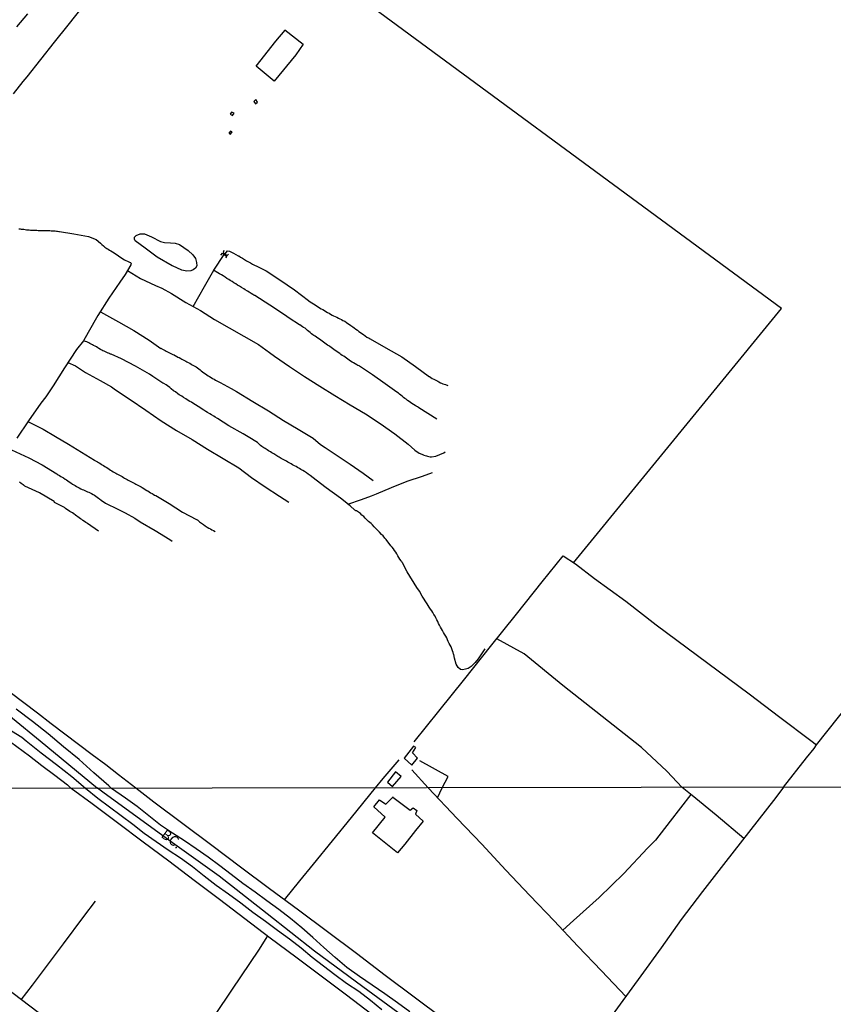
# Model space of a CAD drawing. Units: millimetres. Extents: x 180726 to 183142, y 1663192 to 1665970.
# Drawn here: x 180855 to 181060, y 1664802 to 1665049 of the extents above; entities that cross this region are included whole.
import ezdxf
from ezdxf.enums import TextEntityAlignment as Align

# ---------------------------------------------------------------- set-up
doc = ezdxf.new("R2010")
doc.units = ezdxf.units.MM
for name, color, linetype in [('IMAGEM', 7, 'Continuous'), ('V-EDIFICACAO', 2, 'Continuous'), ('V-EIXO_DE_LOGRADOURO', 3, 'Continuous'), ('V-LAGOA', 5, 'Continuous'), ('V-LOTE', 1, 'Continuous'), ('V-NOME_DOS_LOGRADOUROS', 7, 'Continuous'), ('V-PONTE_VIADUTO_PASSARELA', 2, 'Continuous'), ('V-QUADRA', 6, 'Continuous'), ('V-TESTADA', 5, 'Continuous'), ('V-VALETA', 6, 'Continuous'), ('X-LIMITE_1000', 7, 'Continuous')]:
    doc.layers.add(name, color=color, linetype=linetype)
picture_1 = doc.add_image_def('image1.jpg', size_in_pixel=(4025, 4628))

msp = doc.modelspace()

# ---------------------------------------------------------------- linework, layer by layer
at = {"layer": 'V-EDIFICACAO'}
for points in [[(180922, 1665046.68), (180926.58, 1665043.15), (180924.71, 1665040.45), (180919.26, 1665033.86), (180914.79, 1665037.63), (180919.69, 1665043.87), (180922.02, 1665046.66)], [(180914.15, 1665028.68), (180914.64, 1665028.15), (180915.14, 1665028.58), (180914.66, 1665029.19), (180914.15, 1665028.68)], [(180908.61, 1665026.04), (180908.27, 1665025.52), (180908.85, 1665025.21), (180909.24, 1665025.8), (180908.61, 1665026.04)], [(180908.33, 1665021.25), (180907.86, 1665020.77), (180908.09, 1665020.64), (180908.36, 1665020.51), (180908.75, 1665021.07), (180908.33, 1665021.25)], [(180951.99, 1664863.7), (180953.9, 1664861.94), (180955.33, 1664863.73), (180954.05, 1664865.06), (180954.88, 1664866.4), (180954.29, 1664866.74), (180951.99, 1664863.7)], [(180949.8, 1664860.24), (180947.74, 1664857.65), (180949, 1664856.59), (180951.24, 1664859.13), (180949.8, 1664860.24)], [(180949.09, 1664853.94), (180953.49, 1664850.65), (180953.49, 1664850.65), (180954.21, 1664851.26), (180954.21, 1664851.26), (180955.16, 1664850.52), (180954.8, 1664849.67), (180954.8, 1664849.67), (180956.76, 1664847.9), (180954.83, 1664845.51), (180952.12, 1664842.1), (180950.29, 1664839.94), (180950.29, 1664839.94), (180950.29, 1664839.94), (180943.98, 1664844.94), (180943.98, 1664844.94), (180947.2, 1664848.89), (180947.2, 1664848.89), (180944.35, 1664851.5), (180944.35, 1664851.5), (180945.79, 1664853.26), (180947.34, 1664852.19), (180947.34, 1664852.19), (180949.09, 1664853.94), (180949.11, 1664853.97), (180949.09, 1664853.94)]]:
    msp.add_lwpolyline(points, close=True, dxfattribs=at)
at = {"layer": 'V-EIXO_DE_LOGRADOURO'}
for points in [[(180727.88, 1664969.04), (180744.17, 1664957.61), (180754.13, 1664949.99), (180760.07, 1664945.37), (180775.97, 1664933.07), (180791.87, 1664920.41), (180807.95, 1664907.81), (180824.03, 1664895.33), (180825.51, 1664894.25), (180837.34, 1664886.47), (180847.25, 1664879.26), (180853.56, 1664873.74), (180860.53, 1664868.1), (180874.92, 1664856.15)], [(180993.92, 1664766.74), (180987.66, 1664772.43), (180979.4, 1664777.81), (180966.66, 1664787.45), (180954.18, 1664797.02), (180941.57, 1664806.27), (180929.41, 1664815.2), (180917.5, 1664824.58), (180905.47, 1664834.02), (180893.12, 1664842.82), (180876.23, 1664855.13), (180874.92, 1664856.15)]]:
    msp.add_lwpolyline(points, dxfattribs=at)
at = {"layer": 'V-LAGOA'}
msp.add_lwpolyline([(180893.68, 1664987.46), (180889.86, 1664989.58), (180886.89, 1664991.83), (180884.38, 1664993.69), (180884.18, 1664994.12), (180884.22, 1664994.66), (180884.6, 1664995.05), (180885.64, 1664995.48), (180886.68, 1664995.48), (180888.46, 1664994.68), (180890.77, 1664993.53), (180891.73, 1664993.29), (180893.24, 1664993.19), (180894.44, 1664993.11), (180895.5, 1664992.75), (180897.72, 1664991.27), (180898.82, 1664990.22), (180899.5, 1664989.29), (180899.8, 1664988.27), (180899.82, 1664987.45), (180899.5, 1664986.82), (180898.96, 1664986.41), (180898.36, 1664986.13), (180897.31, 1664986.11), (180896.06, 1664986.32), (180893.72, 1664987.43), (180893.68, 1664987.46)], close=True, dxfattribs=at)
at = {"layer": 'V-LOTE'}
for points in [[(180994.55, 1664912.82), (181046.81, 1664976.7), (180924.61, 1665066.71), (180916.29, 1665072.78), (180908.36, 1665078.58), (180900.43, 1665084.38), (180897.93, 1665086.26)], [(180853.82, 1665030.61), (180856.26, 1665033.71), (180857.24, 1665034.94), (180860.66, 1665039.27), (180864.08, 1665043.6), (180867.5, 1665047.93), (180871.07, 1665052.32)], [(181047.27, 1664856.41), (181053.09, 1664863.77), (181055.01, 1664866.14), (181055.54, 1664867.06), (181061.13, 1664874.03), (181067.7, 1664882.34), (181074.27, 1664890.65), (181080.84, 1664898.96), (181087.44, 1664907.27), (181094.19, 1664915.76), (181100.97, 1664924.37), (181104.4, 1664928.81)], [(180954.5, 1664867.84), (180960.71, 1664875.52), (180967.19, 1664883.65), (180973.67, 1664891.78), (180980.15, 1664899.91), (180986.63, 1664908.04), (180991.88, 1664914.52), (180995.03, 1664912.51), (180999.83, 1664908.88), (181007.63, 1664903.12), (181015.31, 1664897.24), (181023.08, 1664891.45), (181030.85, 1664885.66), (181038.62, 1664879.87), (181046.39, 1664873.99), (181054.16, 1664868.11), (181055.54, 1664867.06)], [(181021.86, 1664856.38), (181017.98, 1664860.43), (181011.61, 1664866.38), (180991.84, 1664881.94), (180982.15, 1664889.95), (180975.25, 1664893.7)], [(180884.54, 1664856.13), (180880.18, 1664859.49), (180877.02, 1664862.01), (180873.57, 1664864.54), (180870.14, 1664867.15), (180866.7, 1664869.76), (180863.26, 1664872.37), (180859.82, 1664874.98), (180856.38, 1664877.59), (180852.94, 1664880.2)], [(180848.54, 1664871.08), (180851.46, 1664868.97), (180854.62, 1664866.62), (180857.78, 1664864.27), (180860.94, 1664861.86), (180864.14, 1664859.45), (180867.34, 1664857.04), (180868.27, 1664856.12)], [(180944.76, 1664856.25), (180946.65, 1664858.63), (180950.73, 1664863.25)], [(180953.91, 1664860.8), (180957.96, 1664856.25)], [(180961.55, 1664856.27), (180963.02, 1664859.09), (180955.89, 1664863.07)], [(180994.17, 1664761.72), (180988.02, 1664766.3), (180981.74, 1664770.93), (180975.52, 1664775.66), (180969.3, 1664780.39), (180962.92, 1664785.05), (180956.54, 1664789.78), (180950.19, 1664794.54), (180943.84, 1664799.33), (180937.46, 1664804.12), (180931.08, 1664808.91), (180924.7, 1664813.7), (180918.32, 1664818.52), (180911.94, 1664823.34), (180905.56, 1664828.16), (180899.18, 1664832.98), (180892.8, 1664837.8), (180886.35, 1664842.62), (180879.94, 1664847.44), (180873.53, 1664852.26), (180868.27, 1664856.12)], [(180988.93, 1664777.97), (180988.93, 1664777.96), (180983.61, 1664781.86), (180976.37, 1664787.32), (180968.97, 1664792.75), (180961.73, 1664798.21), (180954.49, 1664803.67), (180947.22, 1664809.13), (180939.95, 1664814.59), (180932.68, 1664820.05), (180925.38, 1664825.48), (180918.14, 1664830.91), (180910.87, 1664836.34), (180903.6, 1664841.77), (180896.33, 1664847.2), (180889.09, 1664852.63), (180884.54, 1664856.13)], [(180921.87, 1664828.11), (180925.75, 1664832.89), (180929.21, 1664837.1), (180938.73, 1664848.76), (180944.76, 1664856.25)], [(181007.68, 1664803.85), (181001.55, 1664810.29), (180995.59, 1664816.49), (180989.63, 1664822.85), (180983.57, 1664829.21), (180977.51, 1664835.57), (180971.51, 1664842.06), (180965.32, 1664848.52), (180957.96, 1664856.25)], [(180960.33, 1664853.76), (180961.55, 1664856.27)], [(181047.27, 1664856.41), (181045.34, 1664853.84), (181032.17, 1664837.02), (181026.92, 1664830.18), (181021.6, 1664823.18), (181016.54, 1664816.09), (181011.45, 1664809), (181006.26, 1664801.91), (181001.1, 1664794.82), (180995.98, 1664787.63), (180990.82, 1664780.44), (180988.94, 1664777.97)], [(181037.29, 1664843.56), (181030.39, 1664849.42), (181024.3, 1664854.31), (181021.86, 1664856.38)], [(181023.98, 1664854.58), (181018.82, 1664847.85), (181015.16, 1664843.09), (181013.14, 1664841.07), (181007.18, 1664834.74), (181000.99, 1664828.67), (180994.54, 1664822.92), (180991.81, 1664820.53)], [(180917.58, 1664819.08), (180915.37, 1664815.5), (180908.78, 1664805.66), (180904.32, 1664799.04), (180899.89, 1664792.36), (180895.4, 1664785.61), (180890.88, 1664778.89), (180889.66, 1664777.17), (180884.69, 1664780.96), (180878.57, 1664785.62), (180872.45, 1664790.35), (180866.2, 1664795.08), (180859.95, 1664799.81), (180853.7, 1664804.54), (180847.48, 1664809.3), (180841.26, 1664814.06), (180835.04, 1664818.82), (180828.82, 1664823.58), (180823.42, 1664827.74)], [(180855.71, 1664803.02), (180858.54, 1664806.67), (180866.34, 1664817.08), (180871.5, 1664823.89), (180874.42, 1664827.75)]]:
    msp.add_lwpolyline(points, dxfattribs=at)
at = {"layer": 'V-PONTE_VIADUTO_PASSARELA'}
for points in [[(180905.9, 1664990.09), (180906.28, 1664990.56), (180907.28, 1664989.88), (180907.12, 1664989.33)], [(180906.65, 1664991.28), (180906.45, 1664990.79), (180907.47, 1664990.03), (180907.81, 1664990.34)]]:
    msp.add_lwpolyline(points, dxfattribs=at)
at = {"layer": 'V-QUADRA'}
for points in [[(180854.66, 1665047.5), (180857.42, 1665050.74)], [(180953.42, 1664799.96), (180950.3, 1664802.22), (180947.13, 1664804.46), (180943.96, 1664806.7), (180940.73, 1664808.83), (180937.55, 1664811.09), (180934.64, 1664813.59), (180931.8, 1664816.11), (180929.04, 1664818.63), (180926.28, 1664821.08), (180923.39, 1664823.44), (180920.47, 1664825.71), (180917.47, 1664827.85), (180914.48, 1664830.08), (180911.46, 1664832.22), (180908.52, 1664834.51), (180905.6, 1664836.69), (180902.68, 1664838.87), (180899.68, 1664840.89), (180896.72, 1664842.94), (180893.73, 1664844.83), (180890.74, 1664846.88), (180887.82, 1664849.19), (180884.88, 1664851.58), (180881.96, 1664853.66), (180878.43, 1664856.12), (180877.77, 1664856.73), (180874, 1664860.03), (180870.3, 1664863.37), (180866.36, 1664866.56), (180862.49, 1664869.84), (180858.54, 1664872.96), (180854.49, 1664876)], [(180853.32, 1664870.61), (180855.86, 1664869.02), (180857, 1664868.05), (180860.72, 1664865.05), (180864.58, 1664862.11), (180868.48, 1664859.11), (180871.87, 1664856.13), (180874.95, 1664853.69), (180877.88, 1664851.49), (180880.81, 1664849.29), (180883.74, 1664847.09), (180886.6, 1664844.87), (180889.61, 1664842.77), (180892.62, 1664840.67), (180895.75, 1664838.69), (180898.77, 1664836.47), (180901.71, 1664834.14), (180904.72, 1664831.8), (180907.84, 1664829.6), (180910.94, 1664827.34), (180913.95, 1664825.01), (180917.08, 1664822.72), (180920.12, 1664820.52), (180923.17, 1664818.32), (180926.1, 1664816.03), (180928.88, 1664813.72), (180931.66, 1664811.49), (180934.57, 1664809.34), (180937.46, 1664807.19), (180940.55, 1664805.15), (180943.49, 1664802.89), (180946.35, 1664800.58)]]:
    msp.add_lwpolyline(points, dxfattribs=at)
at = {"layer": 'V-TESTADA'}
for points in [[(180853.82, 1665030.61), (180856.26, 1665033.71), (180857.24, 1665034.94), (180860.66, 1665039.27), (180864.08, 1665043.6), (180867.5, 1665047.93), (180871.07, 1665052.32)], [(180884.54, 1664856.13), (180880.18, 1664859.49), (180877.02, 1664862.01), (180873.57, 1664864.54), (180870.14, 1664867.15), (180866.7, 1664869.76), (180863.26, 1664872.37), (180859.82, 1664874.98), (180856.38, 1664877.59), (180852.94, 1664880.2)], [(180994.17, 1664761.72), (180988.02, 1664766.3), (180981.74, 1664770.93), (180975.52, 1664775.66), (180969.3, 1664780.39), (180962.92, 1664785.05), (180956.54, 1664789.78), (180950.19, 1664794.54), (180943.84, 1664799.33), (180937.46, 1664804.12), (180931.08, 1664808.91), (180924.7, 1664813.7), (180918.32, 1664818.52), (180911.94, 1664823.34), (180905.56, 1664828.16), (180899.18, 1664832.98), (180892.8, 1664837.8), (180886.35, 1664842.62), (180879.94, 1664847.44), (180873.53, 1664852.26), (180868.27, 1664856.12)], [(180988.93, 1664777.97), (180988.93, 1664777.96), (180983.61, 1664781.86), (180976.37, 1664787.32), (180968.97, 1664792.75), (180961.73, 1664798.21), (180954.49, 1664803.67), (180947.22, 1664809.13), (180939.95, 1664814.59), (180932.68, 1664820.05), (180925.38, 1664825.48), (180918.14, 1664830.91), (180910.87, 1664836.34), (180903.6, 1664841.77), (180896.33, 1664847.2), (180889.09, 1664852.63), (180884.54, 1664856.13)]]:
    msp.add_lwpolyline(points, dxfattribs=at)
at = {"layer": 'V-VALETA'}
for points in [[(180855.1, 1664996.73), (180855.44, 1664996.69), (180855.74, 1664996.67), (180856.08, 1664996.65), (180856.38, 1664996.59), (180856.72, 1664996.52), (180857.06, 1664996.48), (180857.4, 1664996.44), (180857.7, 1664996.44), (180858.04, 1664996.42), (180858.34, 1664996.39), (180858.68, 1664996.39), (180859.02, 1664996.37), (180859.36, 1664996.35), (180859.66, 1664996.35), (180860, 1664996.33), (180860.3, 1664996.33), (180860.3, 1664996.33), (180860.64, 1664996.31), (180860.94, 1664996.33), (180861.28, 1664996.31), (180861.62, 1664996.31), (180861.96, 1664996.31), (180862.3, 1664996.29), (180862.64, 1664996.27), (180862.94, 1664996.27), (180863.28, 1664996.24), (180863.58, 1664996.22), (180863.92, 1664996.22), (180864.22, 1664996.18), (180864.56, 1664996.14), (180864.86, 1664996.1), (180865.2, 1664996.05), (180865.32, 1664996.03), (180868.96, 1664995.48), (180872.6, 1664994.82), (180874.54, 1664994), (180875.66, 1664993.11), (180875.77, 1664993.03), (180875.79, 1664992.92), (180875.96, 1664992.77), (180876.37, 1664992.45), (180876.77, 1664992.11), (180877.22, 1664991.81), (180877.56, 1664991.6), (180877.94, 1664991.36), (180878.29, 1664991.17), (180878.67, 1664990.94), (180879.05, 1664990.71), (180879.44, 1664990.43), (180879.82, 1664990.19), (180880.16, 1664989.94), (180880.54, 1664989.64), (180880.89, 1664989.43), (180881.27, 1664989.17), (180881.65, 1664988.94), (180882.04, 1664988.75), (180882.42, 1664988.57), (180882.76, 1664988.42), (180883.14, 1664988.26), (180883.23, 1664988.23), (180883.27, 1664988.17), (180883.33, 1664987.98), (180883.36, 1664987.93), (180883.26, 1664987.66), (180881.88, 1664985.27), (180880.5, 1664983.3), (180877.76, 1664979.3), (180875, 1664974.92), (180872.58, 1664970.63), (180871.35, 1664968.6), (180869.66, 1664966.42), (180866.6, 1664961.83), (180863.75, 1664957.23), (180861.94, 1664954.53), (180860.68, 1664952.94), (180857.56, 1664948.5), (180854.6, 1664944.14)], [(180898.95, 1664977.21), (180901.79, 1664982.19), (180904.09, 1664986.34), (180906.71, 1664990.27)], [(180906.94, 1664990.42), (180907.56, 1664991.16), (180908.08, 1664991.12), (180909.04, 1664990.58), (180910.24, 1664989.92), (180910.4, 1664989.9), (180910.8, 1664989.62), (180911.32, 1664989.32), (180911.83, 1664989), (180912.34, 1664988.7), (180912.85, 1664988.41), (180913.36, 1664988.15), (180913.87, 1664987.85), (180914.38, 1664987.6), (180914.9, 1664987.32), (180915.41, 1664987.06), (180915.92, 1664986.81), (180916.43, 1664986.55), (180916.94, 1664986.29), (180917.25, 1664986.16), (180920.73, 1664983.94), (180924.42, 1664981.42), (180927.9, 1664978.72), (180928.04, 1664978.62), (180928.36, 1664978.41), (180928.75, 1664978.13), (180929.17, 1664977.86), (180929.56, 1664977.6), (180929.94, 1664977.37), (180930.32, 1664977.11), (180930.71, 1664976.9), (180931.13, 1664976.62), (180931.52, 1664976.43), (180931.9, 1664976.17), (180932.28, 1664975.94), (180932.67, 1664975.73), (180933.09, 1664975.49), (180933.48, 1664975.28), (180933.86, 1664975.06), (180934.24, 1664974.85), (180934.63, 1664974.68), (180935.05, 1664974.49), (180935.44, 1664974.3), (180935.82, 1664974.08), (180936.21, 1664973.91), (180936.59, 1664973.7), (180937.02, 1664973.49), (180937.44, 1664973.21), (180937.82, 1664972.93), (180938.21, 1664972.66), (180938.59, 1664972.4), (180939.02, 1664972.08), (180939.4, 1664971.81), (180939.79, 1664971.53), (180940.21, 1664971.25), (180940.6, 1664970.95), (180940.98, 1664970.67), (180941.36, 1664970.4), (180941.75, 1664970.14), (180942.13, 1664969.82), (180942.62, 1664969.52), (180943.13, 1664969.25), (180943.39, 1664969.1), (180947.38, 1664966.83), (180951.37, 1664964.52), (180954.82, 1664962.11), (180958.33, 1664959.56), (180958.35, 1664959.57), (180958.41, 1664959.53), (180958.49, 1664959.47), (180958.6, 1664959.42), (180958.69, 1664959.34), (180959.02, 1664959.12), (180959.43, 1664958.91), (180959.77, 1664958.74), (180960.07, 1664958.59), (180960.41, 1664958.4), (180960.71, 1664958.23), (180961.05, 1664958.06), (180961.35, 1664957.93), (180961.69, 1664957.76), (180961.99, 1664957.68), (180962.33, 1664957.57), (180962.91, 1664957.37)], [(180882.42, 1664986.21), (180885.68, 1664984.25), (180889.46, 1664982.51), (180891.1, 1664981.82), (180893.46, 1664980.49), (180897.12, 1664978.23), (180900.74, 1664976.21), (180904.32, 1664973.95), (180908, 1664971.85), (180911.68, 1664969.75), (180915.36, 1664967.65), (180918.09, 1664965.66), (180919.35, 1664964.74), (180923.13, 1664962.13), (180926.92, 1664959.57), (180930.73, 1664957.17), (180934.56, 1664954.82), (180938.38, 1664952.48), (180942.24, 1664950.2), (180945.93, 1664947.76), (180949.58, 1664945.21), (180952.97, 1664942.57), (180954.6, 1664941.06), (180955.74, 1664940.34), (180956.86, 1664939.9), (180956.94, 1664939.84), (180957.22, 1664939.73), (180957.56, 1664939.65), (180957.86, 1664939.56), (180958.2, 1664939.5), (180958.5, 1664939.43), (180958.84, 1664939.41), (180958.86, 1664939.41)], [(180960.2, 1664948.87), (180955.66, 1664951.76), (180955.66, 1664951.77), (180955.55, 1664951.81), (180955.3, 1664952.01), (180955, 1664952.14), (180954.7, 1664952.33), (180954.3, 1664952.58), (180953.91, 1664952.79), (180953.53, 1664953.05), (180953.19, 1664953.33), (180952.82, 1664953.6), (180952.46, 1664953.88), (180952.12, 1664954.12), (180951.82, 1664954.37), (180951.48, 1664954.65), (180951.14, 1664954.9), (180950.82, 1664955.2), (180950.5, 1664955.44), (180950.16, 1664955.69), (180947.19, 1664957.78), (180944, 1664960.01), (180940.7, 1664962.24), (180940.62, 1664962.3), (180940.34, 1664962.41), (180940.06, 1664962.58), (180939.68, 1664962.81), (180939.23, 1664963.05), (180938.91, 1664963.22), (180938.48, 1664963.45), (180938.1, 1664963.7), (180937.82, 1664963.96), (180937.44, 1664964.22), (180937.16, 1664964.45), (180936.78, 1664964.71), (180936.4, 1664964.92), (180936.05, 1664965.15), (180935.76, 1664965.39), (180935.37, 1664965.64), (180935.03, 1664965.88), (180934.65, 1664966.15), (180934.28, 1664966.41), (180933.96, 1664966.67), (180933.63, 1664966.9), (180933.31, 1664967.14), (180933.01, 1664967.33), (180932.73, 1664967.5), (180932.39, 1664967.73), (180932.02, 1664967.99), (180931.65, 1664968.25), (180931.38, 1664968.46), (180931.05, 1664968.73), (180930.66, 1664968.99), (180930.3, 1664969.25), (180929.96, 1664969.48), (180929.62, 1664969.71), (180929.3, 1664969.93), (180929.02, 1664970.12), (180928.7, 1664970.37), (180928.38, 1664970.63), (180928.02, 1664970.91), (180927.7, 1664971.16), (180927.38, 1664971.46), (180927.06, 1664971.72), (180926.7, 1664971.95), (180926.44, 1664972.12), (180926.1, 1664972.34), (180925.76, 1664972.57), (180925.7, 1664972.61), (180923.05, 1664974.24), (180921.89, 1664975.08), (180918.17, 1664977.57), (180914.42, 1664979.94), (180914.3, 1664979.99), (180914.23, 1664980.03), (180913.92, 1664980.22), (180913.55, 1664980.43), (180913.04, 1664980.76), (180912.55, 1664981.07), (180912.04, 1664981.37), (180911.65, 1664981.63), (180911.12, 1664981.95), (180910.61, 1664982.27), (180910.1, 1664982.57), (180909.63, 1664982.86), (180909.16, 1664983.16), (180908.71, 1664983.48), (180908.25, 1664983.76), (180907.9, 1664983.97), (180907.41, 1664984.27), (180906.94, 1664984.57), (180906.5, 1664984.89), (180906.03, 1664985.19), (180905.52, 1664985.44), (180905.17, 1664985.68), (180904.08, 1664986.34)], [(180875.61, 1664975.89), (180880.21, 1664973.34), (180884.04, 1664971.15), (180887.86, 1664968.75), (180890.82, 1664966.68), (180890.9, 1664966.69), (180890.96, 1664966.65), (180891.07, 1664966.6), (180891.2, 1664966.5), (180891.54, 1664966.33), (180891.88, 1664966.16), (180892.18, 1664965.96), (180892.52, 1664965.82), (180892.86, 1664965.62), (180893.2, 1664965.45), (180893.5, 1664965.3), (180893.84, 1664965.13), (180894.14, 1664965.03), (180894.48, 1664964.84), (180894.78, 1664964.71), (180895.12, 1664964.51), (180895.46, 1664964.37), (180895.8, 1664964.15), (180896.1, 1664964), (180896.44, 1664963.84), (180896.74, 1664963.64), (180897.08, 1664963.47), (180897.38, 1664963.3), (180897.72, 1664963.13), (180898.06, 1664962.92), (180898.4, 1664962.75), (180898.7, 1664962.58), (180899.04, 1664962.41), (180899.34, 1664962.19), (180899.68, 1664962), (180900, 1664961.77), (180900.34, 1664961.51), (180900.66, 1664961.28), (180900.96, 1664961.04), (180901.3, 1664960.78), (180901.64, 1664960.51), (180902, 1664960.25), (180902.34, 1664960.02), (180902.68, 1664959.81), (180903.04, 1664959.59), (180903.45, 1664959.38), (180903.83, 1664959.14), (180904.22, 1664958.93), (180904.56, 1664958.72), (180904.92, 1664958.53), (180905.22, 1664958.38), (180905.56, 1664958.21), (180905.71, 1664958.13), (180908.5, 1664956.58), (180909.85, 1664955.86), (180913.9, 1664953.37), (180917.9, 1664950.99), (180921.6, 1664948.58), (180925.34, 1664946.38), (180929.08, 1664944.1), (180930.97, 1664942.54), (180932.14, 1664941.76), (180935.16, 1664939.78), (180938.38, 1664937.55), (180941.65, 1664935.36), (180944.18, 1664933.46)], [(180972.26, 1664891.21), (180970.56, 1664888.63), (180969.82, 1664887.72), (180968.76, 1664886.74), (180968.02, 1664886.26), (180967.34, 1664886.05), (180966.64, 1664885.92), (180966.15, 1664885.99), (180965.5, 1664886.46), (180965, 1664887.37), (180964.64, 1664888.87), (180964.48, 1664889.74), (180964.44, 1664889.74), (180964.39, 1664889.87), (180964.27, 1664890.25), (180964.08, 1664890.72), (180963.95, 1664891.19), (180963.76, 1664891.66), (180963.54, 1664892.09), (180963.31, 1664892.56), (180963.05, 1664893.02), (180962.86, 1664893.45), (180962.65, 1664893.92), (180962.39, 1664894.39), (180962.12, 1664894.86), (180961.88, 1664895.28), (180961.63, 1664895.75), (180961.37, 1664896.22), (180961.09, 1664896.65), (180960.81, 1664897.12), (180960.56, 1664897.58), (180960.39, 1664898.01), (180960.18, 1664898.48), (180959.94, 1664898.95), (180959.71, 1664899.42), (180959.45, 1664899.84), (180959.18, 1664900.31), (180958.92, 1664900.74), (180958.6, 1664901.16), (180958.26, 1664901.63), (180958.02, 1664902.06), (180957.77, 1664902.49), (180956.49, 1664904.44), (180955.81, 1664905.68), (180955.12, 1664906.61), (180952.75, 1664910.54), (180951.52, 1664912.82), (180951.48, 1664912.86), (180951.42, 1664912.97), (180951.35, 1664913.05), (180951.29, 1664913.16), (180951.19, 1664913.31), (180950.91, 1664913.74), (180950.65, 1664914.16), (180950.38, 1664914.59), (180950.12, 1664915.02), (180949.86, 1664915.44), (180949.54, 1664915.87), (180949.25, 1664916.29), (180948.97, 1664916.72), (180948.61, 1664917.1), (180948.2, 1664917.66), (180947.86, 1664918.06), (180947.43, 1664918.64), (180947.07, 1664919.02), (180946.65, 1664919.58), (180946.26, 1664919.93), (180945.77, 1664920.47), (180945.39, 1664920.87), (180944.85, 1664921.39), (180944.45, 1664921.81), (180944, 1664922.3), (180943.64, 1664922.68), (180943.04, 1664923.2), (180942.62, 1664923.62), (180942.19, 1664924.05), (180941.79, 1664924.43), (180941.36, 1664924.81), (180940.95, 1664925.2), (180940.49, 1664925.56), (180940.02, 1664925.86), (180939.85, 1664925.88), (180939.7, 1664925.93), (180939.57, 1664925.99), (180938.41, 1664927.1), (180935.98, 1664929), (180932.36, 1664931.67), (180928.76, 1664934.41), (180928.68, 1664934.47), (180928.34, 1664934.75), (180927.83, 1664935.06), (180927.38, 1664935.38), (180926.93, 1664935.71), (180926.51, 1664935.98), (180926.02, 1664936.26), (180925.66, 1664936.47), (180925.17, 1664936.75), (180924.78, 1664936.96), (180924.44, 1664937.15), (180923.93, 1664937.43), (180923.55, 1664937.64), (180923.55, 1664937.64), (180923.2, 1664937.85), (180922.74, 1664938.11), (180922.37, 1664938.33), (180921.91, 1664938.58), (180921.37, 1664938.84), (180921.03, 1664939.03), (180920.56, 1664939.31), (180920.2, 1664939.54), (180919.69, 1664939.86), (180919.18, 1664940.16), (180918.69, 1664940.46), (180918.35, 1664940.69), (180917.84, 1664940.95), (180917.51, 1664941.16), (180917.03, 1664941.48), (180916.68, 1664941.69), (180916.22, 1664942.01), (180915.89, 1664942.27), (180915.53, 1664942.57), (180915.15, 1664942.93), (180915.07, 1664943.05), (180912.8, 1664944.48), (180911.48, 1664945.2), (180907.88, 1664947.24), (180905.06, 1664949.07), (180904.5, 1664949.37), (180904.09, 1664949.62), (180903.52, 1664949.98), (180903.11, 1664950.26), (180902.54, 1664950.6), (180902.15, 1664950.83), (180901.6, 1664951.15), (180901.17, 1664951.43), (180900.58, 1664951.82), (180900.17, 1664952.09), (180899.55, 1664952.52), (180899.1, 1664952.77), (180898.49, 1664953.12), (180898.06, 1664953.37), (180897.46, 1664953.75), (180897.08, 1664953.99), (180896.48, 1664954.37), (180896.05, 1664954.65), (180895.46, 1664955.01), (180895.05, 1664955.29), (180894.48, 1664955.72), (180894.03, 1664956.03), (180893.42, 1664956.5), (180893.05, 1664956.82), (180892.52, 1664957.25), (180892.13, 1664957.52), (180891.58, 1664957.85), (180891.35, 1664957.95), (180888.82, 1664959.6), (180887.97, 1664960.21), (180884.48, 1664962.23), (180880.9, 1664964.09), (180878.31, 1664965.21), (180878.3, 1664965.2), (180878.24, 1664965.22), (180878.14, 1664965.26), (180877.98, 1664965.32), (180877.94, 1664965.35), (180877.9, 1664965.39), (180877.69, 1664965.45), (180877.62, 1664965.47), (180877.22, 1664965.65), (180876.88, 1664965.82), (180876.54, 1664965.94), (180876.24, 1664966.07), (180875.96, 1664966.22), (180875.62, 1664966.43), (180875.26, 1664966.67), (180875.02, 1664966.82), (180874.62, 1664967.05), (180874.3, 1664967.22), (180873.9, 1664967.39), (180873.66, 1664967.56), (180873.3, 1664967.73), (180873, 1664967.9), (180872.68, 1664968.07), (180872.23, 1664968.29), (180871.89, 1664968.42), (180871.34, 1664968.6)], [(180867.46, 1664963.12), (180869.36, 1664962.31), (180871.9, 1664960.62), (180875.6, 1664958.6), (180878.4, 1664957), (180879.42, 1664956.25), (180883.08, 1664953.85), (180887.01, 1664951.17), (180890.88, 1664948.46), (180894.75, 1664946.06), (180898.65, 1664943.74), (180902.58, 1664941.34), (180906.5, 1664939), (180910.38, 1664936.69), (180913.58, 1664934.26), (180917.06, 1664931.86), (180920.6, 1664929.54), (180923, 1664928.06)], [(180857.41, 1664948.28), (180861.21, 1664946.36), (180864.32, 1664944.53), (180867.59, 1664942.6), (180870.88, 1664940.62), (180874.18, 1664938.58), (180874.26, 1664938.52), (180874.54, 1664938.35), (180874.88, 1664938.18), (180875.17, 1664937.99), (180875.47, 1664937.83), (180875.81, 1664937.62), (180876.11, 1664937.45), (180876.39, 1664937.22), (180876.77, 1664937.01), (180877.11, 1664936.79), (180877.5, 1664936.54), (180877.83, 1664936.3), (180878.2, 1664936.09), (180878.5, 1664935.87), (180878.84, 1664935.68), (180879.14, 1664935.49), (180879.48, 1664935.34), (180879.78, 1664935.15), (180880.12, 1664935), (180880.42, 1664934.83), (180880.76, 1664934.64), (180881.06, 1664934.45), (180881.4, 1664934.25), (180881.7, 1664934.06), (180882.04, 1664933.87), (180882.33, 1664933.7), (180882.63, 1664933.57), (180882.97, 1664933.38), (180883.27, 1664933.25), (180883.61, 1664933.06), (180883.91, 1664932.91), (180884.25, 1664932.72), (180884.55, 1664932.57), (180884.89, 1664932.36), (180885.19, 1664932.21), (180885.53, 1664932.04), (180885.83, 1664931.89), (180886.15, 1664931.68), (180886.55, 1664931.44), (180886.87, 1664931.21), (180887.28, 1664930.97), (180887.58, 1664930.85), (180887.85, 1664930.63), (180888.19, 1664930.42), (180888.6, 1664930.19), (180888.9, 1664930.02), (180889.24, 1664929.82), (180889.54, 1664929.7), (180892.91, 1664927.7), (180896.28, 1664925.56), (180899.74, 1664923.72), (180899.93, 1664923.6), (180900.06, 1664923.56), (180900.19, 1664923.45), (180900.57, 1664923.13), (180901.04, 1664922.79), (180901.51, 1664922.45), (180901.98, 1664922.11), (180902.49, 1664921.79), (180902.88, 1664921.53), (180903.26, 1664921.32), (180903.64, 1664921.11), (180904.03, 1664920.92), (180904.43, 1664920.7)], [(180853.32, 1664941.2), (180857.64, 1664939.16), (180860.96, 1664937.38), (180864.66, 1664935.12), (180864.75, 1664935.06), (180864.79, 1664935.02), (180865.03, 1664934.92), (180865.37, 1664934.73), (180865.71, 1664934.51), (180866.05, 1664934.28), (180866.39, 1664934.11), (180866.74, 1664933.85), (180867.08, 1664933.64), (180867.46, 1664933.38), (180867.78, 1664933.13), (180868.16, 1664932.87), (180868.61, 1664932.59), (180868.95, 1664932.4), (180869.29, 1664932.21), (180869.63, 1664931.98), (180869.98, 1664931.81), (180870.32, 1664931.64), (180870.7, 1664931.42), (180871.04, 1664931.23), (180871.38, 1664931.1), (180871.72, 1664930.95), (180872.06, 1664930.8), (180872.4, 1664930.67), (180872.75, 1664930.53), (180873.09, 1664930.36), (180873.43, 1664930.19), (180873.77, 1664929.97), (180874.11, 1664929.78), (180874.45, 1664929.55), (180874.79, 1664929.33), (180875.13, 1664929.08), (180875.43, 1664928.84), (180875.81, 1664928.54), (180876.19, 1664928.25), (180876.58, 1664928.01), (180876.92, 1664927.8), (180877.26, 1664927.61), (180877.6, 1664927.46), (180877.94, 1664927.29), (180878.29, 1664927.12), (180878.63, 1664926.95), (180878.97, 1664926.78), (180879.31, 1664926.61), (180879.65, 1664926.44), (180879.99, 1664926.27), (180880.33, 1664926.09), (180880.67, 1664925.92), (180881.01, 1664925.75), (180881.35, 1664925.58), (180881.7, 1664925.41), (180881.82, 1664925.36), (180884.26, 1664923.98), (180885.61, 1664923.09), (180889.38, 1664920.92), (180893.06, 1664918.67), (180893.64, 1664918.24)], [(180958.86, 1664939.41), (180959.92, 1664939.56), (180961.94, 1664940.44), (180962.29, 1664940.65)], [(180937.82, 1664927.56), (180941.21, 1664928.73), (180943.79, 1664929.64), (180944.98, 1664930.17), (180948.76, 1664931.74), (180952.69, 1664933.28), (180956.53, 1664934.6), (180959.1, 1664935.53)], [(180875.16, 1664920.78), (180872.36, 1664922.68), (180872.31, 1664922.77), (180872, 1664922.94), (180871.61, 1664923.19), (180871.25, 1664923.45), (180870.95, 1664923.64), (180870.61, 1664923.88), (180870.27, 1664924.13), (180869.93, 1664924.37), (180869.67, 1664924.54), (180869.36, 1664924.79), (180868.97, 1664925.07), (180868.61, 1664925.33), (180868.31, 1664925.52), (180867.97, 1664925.73), (180867.57, 1664925.97), (180867.22, 1664926.2), (180866.88, 1664926.46), (180866.76, 1664926.56), (180866.71, 1664926.65), (180866.63, 1664926.71), (180864.13, 1664927.98), (180864.13, 1664928.01), (180864, 1664928.23), (180860.3, 1664930.38), (180856.61, 1664932.04), (180856.59, 1664932.15), (180856.4, 1664932.28), (180856.29, 1664932.34), (180856.21, 1664932.38), (180855.74, 1664932.72), (180855.27, 1664933.06)]]:
    msp.add_lwpolyline(points, dxfattribs=at)
at = {"layer": 'X-LIMITE_1000'}
msp.add_line((183137.06, 1664859.81), (180728.07, 1664855.85), dxfattribs=at)

# ---------------------------------------------------------------- texts
at = {"layer": 'V-NOME_DOS_LOGRADOUROS'}
msp.add_text('BC.', height=2.5, rotation=323, dxfattribs=at).set_placement((180890.17, 1664843.41), align=Align.BOTTOM_LEFT)

# ---------------------------------------------------------------- referenced raster images: frames only (the image files are external)
at = {"layer": 'IMAGEM'}
image = msp.add_image(picture_1, insert=(180726.03, 1663192.26), size_in_units=(2415.98, 2777.93), dxfattribs=at)
image.dxf.flags = 7

doc.saveas('drawing.dxf')
